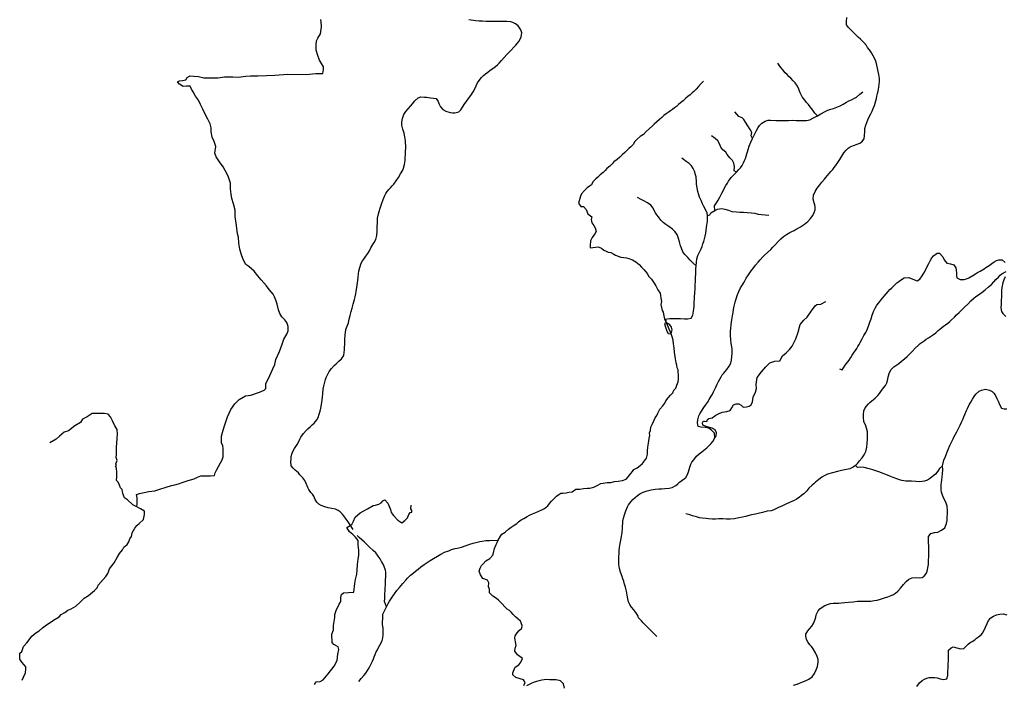
# Model space of a CAD drawing. Units: inches. Extents: x 2501686 to 2683506, y 1455606 to 1565779.
# Drawn here: x 2561672 to 2568535, y 1522931 to 1527560 of the extents above; entities that cross this region are included whole.
import ezdxf

# ---------------------------------------------------------------- set-up
doc = ezdxf.new("R2010")
doc.units = ezdxf.units.IN
doc.header["$MEASUREMENT"] = 0
doc.layers.add('IrrigationDitch', color=173, linetype='Continuous')

msp = doc.modelspace()

# ---------------------------------------------------------------- linework, layer by layer
at = {"layer": 'IrrigationDitch'}
msp.add_line((2566180.4, 1525448.3), (2566176.3, 1525473.2), dxfattribs=at)
for points in [[(2566111.9, 1523263.8), (2566052, 1523323.2), (2566035.6, 1523340.4), (2566017.6, 1523359.6), (2566004.8, 1523371.6), (2565985.2, 1523392.8), (2565980.4, 1523410), (2565967.2, 1523430), (2565951.2, 1523449.6), (2565935.6, 1523468.8), (2565923.6, 1523486.8), (2565915.6, 1523504.4), (2565909.6, 1523524.8), (2565905.2, 1523551.6), (2565900.8, 1523580), (2565894, 1523606.8), (2565886, 1523634.4), (2565881.6, 1523649.6), (2565876.4, 1523664.8), (2565870.8, 1523680.4), (2565860, 1523711.2), (2565852.4, 1523737.2), (2565848.8, 1523764.4), (2565847.6, 1523792.8), (2565848, 1523819.6), (2565849.2, 1523842), (2565850.8, 1523863.2), (2565852.8, 1523883.6), (2565857.2, 1523911.6), (2565862, 1523935.2), (2565866.4, 1523961.2), (2565870, 1523988.8), (2565873.2, 1524016), (2565874.4, 1524033.6), (2565875.2, 1524049.6), (2565876, 1524066.8), (2565880, 1524087.6), (2565886.8, 1524112), (2565896, 1524139.2), (2565907.2, 1524166.8), (2565915.6, 1524180.4), (2565933.2, 1524204), (2565946, 1524217.6), (2565960.8, 1524232), (2565977.2, 1524246), (2565994.4, 1524258), (2566017.6, 1524268.8), (2566044.8, 1524277.6), (2566072.8, 1524284.4), (2566100.8, 1524289.2), (2566126.8, 1524291.6), (2566146.8, 1524292.8), (2566168.8, 1524294), (2566198, 1524296), (2566220, 1524300.4), (2566244, 1524316), (2566258, 1524327.2), (2566270.4, 1524338.4), (2566286, 1524350.4), (2566302.8, 1524361.6), (2566314.8, 1524372), (2566324.8, 1524386.8), (2566333.2, 1524411.6), (2566337.2, 1524426.8), (2566341.6, 1524443.2), (2566348.8, 1524463.2), (2566356.8, 1524477.2), (2566370, 1524495.2), (2566388.8, 1524518.8), (2566408.4, 1524536.8), (2566427.2, 1524550.4), (2566448.8, 1524567.6), (2566462, 1524578.8), (2566476, 1524592), (2566491.2, 1524607.2), (2566504, 1524622.8), (2566518, 1524647.2), (2566513.6, 1524679.6), (2566495.2, 1524698.4), (2566474.8, 1524714), (2566448.4, 1524720), (2566419.6, 1524720.8), (2566400.8, 1524726.8), (2566396, 1524750.8), (2566398.4, 1524773.2), (2566406, 1524800.4), (2566412, 1524814.8), (2566423.6, 1524833.2), (2566439.6, 1524857.6), (2566452.4, 1524875.6), (2566464.8, 1524893.6), (2566478, 1524914.4), (2566492.4, 1524938.4), (2566500.4, 1524952.4), (2566507.6, 1524966.8), (2566515.6, 1524982.8), (2566524, 1525000.8), (2566534, 1525020.4), (2566542.8, 1525039.2), (2566551.6, 1525056.8), (2566560.4, 1525071.6), (2566568.8, 1525085.2), (2566579.2, 1525098), (2566590, 1525110.4), (2566600.4, 1525123.2), (2566618, 1525145.6), (2566628.8, 1525166.4), (2566634, 1525188.4), (2566636.4, 1525213.2), (2566638, 1525235.2), (2566637.2, 1525264), (2566634.4, 1525280.8), (2566630.4, 1525305.2), (2566627.6, 1525331.6), (2566626.4, 1525357.2), (2566626.8, 1525387.2), (2566627.6, 1525409.2), (2566630.8, 1525437.6), (2566633.2, 1525453.6), (2566635.6, 1525469.6), (2566640.8, 1525496), (2566644.8, 1525520), (2566647.6, 1525540.8), (2566651.6, 1525564.8), (2566658.8, 1525592.8), (2566663.2, 1525608), (2566668.4, 1525623.2), (2566673.6, 1525638.4), (2566684.8, 1525666.4), (2566696.8, 1525692.4), (2566704.4, 1525706), (2566720.4, 1525732.4), (2566736, 1525758.8), (2566752.4, 1525783.2), (2566761.2, 1525796), (2566770.8, 1525809.6), (2566781.6, 1525824), (2566801.2, 1525849.2), (2566818, 1525870), (2566832.4, 1525888), (2566851.6, 1525909.2), (2566863.2, 1525920.4), (2566884, 1525937.6), (2566907.2, 1525958.4), (2566922, 1525975.2), (2566939.6, 1525994.8), (2566958.4, 1526014.4), (2566976.4, 1526033.2), (2566996, 1526049.2), (2567016.8, 1526063.2), (2567040.4, 1526076.8), (2567054.4, 1526084.4), (2567069.2, 1526092), (2567084, 1526100.4), (2567098.8, 1526108), (2567113.2, 1526116.4), (2567127.6, 1526126), (2567141.2, 1526135.6), (2567166, 1526155.2), (2567183.6, 1526174.4), (2567199.2, 1526195.2), (2567210.4, 1526216.8), (2567215.6, 1526236), (2567216, 1526253.2), (2567213.6, 1526269.2), (2567210, 1526284.4), (2567202.4, 1526308.8), (2567205.2, 1526338), (2567216.4, 1526362.8), (2567231.2, 1526385.6), (2567249.6, 1526410.4), (2567263.2, 1526427.2), (2567280.4, 1526448.4), (2567291.2, 1526460.8), (2567302.4, 1526473.6), (2567314, 1526488.4), (2567326.4, 1526502.8), (2567338.4, 1526516.8), (2567349.2, 1526530), (2567358.4, 1526542.8), (2567373.6, 1526564.4), (2567387.6, 1526586), (2567401.2, 1526609.6), (2567416, 1526632.8), (2567431.6, 1526651.6), (2567445.2, 1526665.2), (2567460.4, 1526674.4), (2567484.4, 1526683.6), (2567510, 1526692.4), (2567528.4, 1526699.2), (2567542, 1526708), (2567556.8, 1526730.8), (2567560.4, 1526752.4), (2567561.6, 1526779.2), (2567562.8, 1526802.4), (2567569.2, 1526826), (2567575.6, 1526843.2), (2567582.8, 1526861.6), (2567590.8, 1526878.8), (2567603.2, 1526904.8), (2567612.8, 1526923.2), (2567621.6, 1526942), (2567630, 1526961.2), (2567635.6, 1526978.8), (2567639.6, 1526994.4), (2567643.2, 1527010), (2567646.8, 1527027.6), (2567651.2, 1527046.8), (2567655.6, 1527062.8), (2567660.8, 1527089.2), (2567663.2, 1527109.2), (2567665.2, 1527131.6), (2567665.2, 1527150.4), (2567659.6, 1527179.2), (2567655.2, 1527199.6), (2567650.8, 1527222), (2567646.4, 1527243.2), (2567640.8, 1527264.8), (2567632.4, 1527287.2), (2567621.2, 1527307.6), (2567608.4, 1527328.4), (2567594.4, 1527348.8), (2567582, 1527366.8), (2567573.2, 1527380), (2567556.4, 1527400.8), (2567544.4, 1527412.4), (2567531.2, 1527424), (2567516, 1527438.4), (2567499.2, 1527454.8), (2567482, 1527472.4), (2567464, 1527489.6), (2567447.6, 1527504.8), (2567434.8, 1527523.2), (2567435.6, 1527547.6), (2567436.8, 1527575.6)], [(2562487.6, 1524166.3), (2562489.4, 1524188.9), (2562489.4, 1524229.4), (2562484.7, 1524252.6), (2562506.7, 1524259.5), (2562571.5, 1524273.4), (2562614.4, 1524279.2), (2562649.1, 1524290.8), (2562693.1, 1524304.7), (2562730.1, 1524316.2), (2562753.2, 1524320.9), (2562778.7, 1524327.8), (2562803, 1524335.9), (2562847, 1524349.8), (2562887.5, 1524362.5), (2562910.7, 1524374.1), (2562935, 1524382.2), (2562962.7, 1524383.4), (2563000.9, 1524383.4), (2563028.7, 1524385.7), (2563033.3, 1524404.2), (2563043.8, 1524422.7), (2563056.5, 1524448.2), (2563070.4, 1524473.6), (2563082, 1524494.5), (2563090.1, 1524514.1), (2563090.1, 1524546.6), (2563090.1, 1524570.9), (2563086.6, 1524592.8), (2563078.5, 1524610.2), (2563078.5, 1524660), (2563084.3, 1524685.4), (2563095.8, 1524724.8), (2563108.6, 1524758.4), (2563120.1, 1524794.2), (2563143.3, 1524844), (2563171.1, 1524883.4), (2563202.3, 1524913.5), (2563245.1, 1524938.9), (2563282.2, 1524944.7), (2563343.5, 1524964.4), (2563375.9, 1524978.3), (2563386.3, 1524991), (2563386.3, 1525026.9), (2563404.9, 1525060.4), (2563436.1, 1525127.6), (2563450, 1525157.7), (2563458.1, 1525192.4), (2563483.6, 1525247.9), (2563500.9, 1525298.9), (2563513.7, 1525334.7), (2563533.3, 1525368.3), (2563542.6, 1525393.8), (2563542.6, 1525422.7), (2563533.3, 1525450.5), (2563519.5, 1525470.2), (2563499.8, 1525491), (2563485.9, 1525513), (2563475.5, 1525539.6), (2563467.4, 1525579), (2563458.1, 1525605.6), (2563447.7, 1525628.7), (2563437.3, 1525648.4), (2563410.7, 1525679.7), (2563392.1, 1525705.1), (2563353.9, 1525747.9), (2563330.8, 1525776.9), (2563306.5, 1525808.1), (2563268.3, 1525841.7), (2563248.6, 1525855.6), (2563230.1, 1525890.3), (2563216.2, 1525928.5), (2563205.8, 1525962.1), (2563198.8, 1526003.7), (2563196.5, 1526045.4), (2563189.6, 1526067.4), (2563183.8, 1526126.4), (2563174.5, 1526190.1), (2563174.5, 1526234.1), (2563163, 1526278), (2563151.4, 1526313.9), (2563146.8, 1526345.2), (2563142.1, 1526381), (2563142.1, 1526421.6), (2563124.8, 1526469), (2563103.9, 1526509.5), (2563088.9, 1526536.1), (2563064.6, 1526569.7), (2563040.3, 1526605.6), (2563031, 1526629.9), (2563038, 1526676.2), (2563027.6, 1526712.1), (2563013.7, 1526742.2), (2563006.7, 1526778), (2563006.7, 1526807), (2562998.6, 1526834.7), (2562982.4, 1526867.2), (2562965.1, 1526900.7), (2562948.8, 1526936.6), (2562932.6, 1526969), (2562917.6, 1527000.3), (2562896.8, 1527028), (2562880.6, 1527058.1), (2562870.1, 1527076.6), (2562859.7, 1527096.3), (2562835.4, 1527096.3), (2562810, 1527094), (2562785.7, 1527111.4), (2562771.8, 1527127.6), (2562784.5, 1527134.5), (2562806.5, 1527136.8), (2562829.6, 1527140.3), (2562838.9, 1527157.7), (2562860.9, 1527169.2), (2562885.2, 1527166.9), (2562918.8, 1527164.6), (2562954.6, 1527155.3), (2562996.3, 1527155.3), (2563051.9, 1527154.2), (2563098.2, 1527162.3), (2563158.3, 1527162.3), (2563195.4, 1527160), (2563247.5, 1527165.8), (2563279.9, 1527169.2), (2563332, 1527169.2), (2563392.1, 1527171.6), (2563450, 1527172.7), (2563541.4, 1527179.7), (2563668.8, 1527177.3), (2563735.9, 1527184.3), (2563784.5, 1527184.3), (2563790.3, 1527213.2), (2563789.1, 1527231.7), (2563761.3, 1527278), (2563749.8, 1527310.4), (2563738.2, 1527347.5), (2563738.2, 1527383.4), (2563739.4, 1527412.3), (2563749.8, 1527432), (2563769.5, 1527462.1), (2563775.2, 1527509.5), (2563772.9, 1527545.4), (2563771.8, 1527560.4)], [(2563997, 1524007.7), (2563987.6, 1524022.8), (2563974.4, 1524042), (2563960.4, 1524062.4), (2563948.4, 1524080.8), (2563932, 1524103.6), (2563919.6, 1524117.2), (2563904.4, 1524132), (2563890.4, 1524141.6), (2563872, 1524149.6), (2563848.4, 1524155.6), (2563821.6, 1524160.4), (2563799.2, 1524166.4), (2563772, 1524175.6), (2563756.4, 1524185.2), (2563742.4, 1524200), (2563732, 1524218.8), (2563722.4, 1524240.8), (2563712.8, 1524254.8), (2563701.2, 1524265.6), (2563686.4, 1524286.8), (2563680.4, 1524301.6), (2563669.2, 1524329.2), (2563659.6, 1524349.2), (2563646, 1524368.4), (2563624, 1524390), (2563614.4, 1524403.2), (2563592, 1524422), (2563577.2, 1524436.4), (2563563.2, 1524453.2), (2563562, 1524481.6), (2563563.2, 1524499.6), (2563564.8, 1524517.2), (2563570.8, 1524540.4), (2563578, 1524556.8), (2563588, 1524573.6), (2563596.4, 1524588), (2563604.8, 1524602), (2563616.4, 1524622.8), (2563623.6, 1524637.6), (2563631.6, 1524651.2), (2563650, 1524676.8), (2563668.8, 1524699.2), (2563680.4, 1524710), (2563697.6, 1524726.4), (2563711.2, 1524738.8), (2563724, 1524750.4), (2563742.8, 1524772.4), (2563751.2, 1524790), (2563759.6, 1524812.8), (2563765.6, 1524833.6), (2563769.6, 1524854), (2563774.4, 1524879.6), (2563779.6, 1524911.2), (2563782.4, 1524928), (2563784.8, 1524956), (2563788, 1524986.8), (2563791.6, 1525007.2), (2563798.8, 1525036), (2563804, 1525053.2), (2563808.8, 1525068.4), (2563818.8, 1525091.2), (2563828.4, 1525108.4), (2563844.4, 1525131.2), (2563863.6, 1525151.2), (2563877.2, 1525163.2), (2563896, 1525180.4), (2563915.2, 1525197.6), (2563930, 1525220.4), (2563933.2, 1525243.2), (2563934.8, 1525258.8), (2563935.6, 1525274.4), (2563936.8, 1525302.8), (2563938.8, 1525331.6), (2563941.2, 1525364.8), (2563942, 1525380.8), (2563945.6, 1525401.6), (2563953.6, 1525424.8), (2563962.4, 1525449.2), (2563969.2, 1525474), (2563975.6, 1525500.4), (2563982.4, 1525526.4), (2563988.4, 1525551.6), (2563996, 1525578.4), (2564000.4, 1525594), (2564004.8, 1525611.2), (2564010, 1525630.4), (2564014, 1525650), (2564018, 1525668), (2564022.4, 1525695.6), (2564026.4, 1525726), (2564028.4, 1525745.6), (2564031.2, 1525767.6), (2564034, 1525789.6), (2564036.4, 1525807.2), (2564042, 1525833.6), (2564052.8, 1525864), (2564060.8, 1525880), (2564070, 1525892.8), (2564083.6, 1525912.4), (2564098.8, 1525931.2), (2564110.4, 1525949.2), (2564120, 1525971.2), (2564133.2, 1525993.2), (2564142.8, 1526007.6), (2564153.2, 1526028), (2564160, 1526056.4), (2564162.4, 1526086.8), (2564163.6, 1526116.8), (2564165.2, 1526146.8), (2564166.8, 1526176.8), (2564173.2, 1526207.6), (2564177.2, 1526222.8), (2564184.8, 1526247.6), (2564192.4, 1526274.8), (2564205.6, 1526307.6), (2564216.8, 1526335.2), (2564224, 1526349.6), (2564233.2, 1526363.6), (2564244.4, 1526376), (2564256, 1526389.2), (2564268.4, 1526402), (2564280, 1526414.4), (2564295.6, 1526437.6), (2564311.2, 1526460.8), (2564326.4, 1526485.2), (2564341.2, 1526512), (2564347.2, 1526526.4), (2564354.8, 1526550.8), (2564358, 1526578.8), (2564359.2, 1526598.4), (2564360, 1526621.2), (2564361.2, 1526643.6), (2564362.4, 1526664.8), (2564362.4, 1526683.6), (2564361.6, 1526700), (2564360.8, 1526715.6), (2564357.2, 1526742.8), (2564350.8, 1526768.8), (2564341.2, 1526797.2), (2564334.4, 1526824.4), (2564334.8, 1526846.8), (2564338.8, 1526872.4), (2564348.8, 1526898.8), (2564362, 1526920.4), (2564378.4, 1526938.4), (2564394.8, 1526956.8), (2564409.6, 1526974.4), (2564425.6, 1526995.2), (2564448.8, 1527016), (2564468.8, 1527023.2), (2564492.4, 1527021.2), (2564508, 1527019.6), (2564535.6, 1527016), (2564556, 1527014), (2564574, 1527010.4), (2564588.8, 1526990.8), (2564593.6, 1526975.6), (2564605.2, 1526953.2), (2564622, 1526933.6), (2564640.8, 1526922.8), (2564672.4, 1526912.4), (2564688.4, 1526910), (2564704.4, 1526910), (2564732, 1526918.4), (2564746.8, 1526932.4), (2564759.2, 1526951.2), (2564774.8, 1526975.6), (2564783.6, 1526988.4), (2564800, 1527010.4), (2564816.8, 1527032), (2564832.8, 1527056.8), (2564843.6, 1527079.2), (2564852.4, 1527099.6), (2564863.6, 1527121.2), (2564880.4, 1527145.6), (2564891.2, 1527157.6), (2564904, 1527170.4), (2564918.4, 1527182.4), (2564934.4, 1527194.8), (2564952, 1527207.6), (2564970, 1527220.8), (2564987.2, 1527233.2), (2565002, 1527245.6), (2565013.6, 1527256.4), (2565030.8, 1527276), (2565049.2, 1527296.8), (2565066.4, 1527316.4), (2565080.4, 1527331.2), (2565096.4, 1527348), (2565118.4, 1527370), (2565129.6, 1527382), (2565139.6, 1527394), (2565150, 1527408.8), (2565160, 1527424.8), (2565167.2, 1527439.6), (2565172.4, 1527468.4), (2565165.2, 1527490.4), (2565145.2, 1527517.6), (2565128, 1527531.2), (2565109.6, 1527540), (2565094, 1527544.4), (2565068, 1527546.4), (2565047.2, 1527547.2), (2565020.8, 1527547.2), (2564993.6, 1527548), (2564964, 1527548.4), (2564943.6, 1527548), (2564922.8, 1527548.4), (2564898.4, 1527549.2), (2564874.4, 1527550), (2564851.2, 1527551.6), (2564834, 1527553.6), (2564802, 1527560)], [(2567231.5, 1526890), (2567214.8, 1526908.8), (2567200, 1526928.8), (2567181.6, 1526952), (2567168.8, 1526968.4), (2567156.8, 1526983.2), (2567144.4, 1526998.8), (2567126.8, 1527023.6), (2567111.6, 1527050.4), (2567102, 1527076.4), (2567093.2, 1527098), (2567077.2, 1527119.2), (2567062, 1527134.8), (2567045.6, 1527151.6), (2567032.4, 1527164.4), (2567020, 1527177.2), (2567008, 1527189.6), (2566990, 1527210.8), (2566980.4, 1527224), (2566970.8, 1527236.8), (2566956, 1527256.4)], [(2566437.2, 1527132.8), (2566421.6, 1527115.6), (2566402, 1527094.8), (2566386.4, 1527076.4), (2566371.6, 1527060.4), (2566359.6, 1527050), (2566344, 1527037.6), (2566328, 1527024.4), (2566311.6, 1527010), (2566295.2, 1526995.6), (2566278.4, 1526981.6), (2566263.2, 1526968.4), (2566249.2, 1526956.4), (2566235.2, 1526945.6), (2566221.6, 1526934.8), (2566207.6, 1526924.8), (2566192.4, 1526914.4), (2566176.8, 1526903.2), (2566162.4, 1526892), (2566148.4, 1526879.6), (2566130.8, 1526864.8), (2566112, 1526848.4), (2566094.8, 1526832.8), (2566081.6, 1526820.4), (2566059.6, 1526800.8), (2566038.4, 1526781.6), (2566019.6, 1526760.8), (2565997.2, 1526746.7), (2565976.5, 1526727.6), (2565959.9, 1526711.1), (2565947.4, 1526691.2), (2565930.8, 1526674.8), (2565917.2, 1526662.8), (2565904.4, 1526649.6), (2565889.2, 1526634.8), (2565870.8, 1526618), (2565855.6, 1526602.4), (2565836.3, 1526585.8), (2565813.9, 1526569.3), (2565801.5, 1526555.2), (2565785.8, 1526540.2), (2565764.2, 1526524.5), (2565753.4, 1526509.6), (2565737.7, 1526494.6), (2565718.6, 1526478.9), (2565702, 1526463.9), (2565687.1, 1526450.7), (2565667.2, 1526431.6), (2565656.4, 1526409.6), (2565642.8, 1526400), (2565628, 1526389.2), (2565607.6, 1526370.8), (2565588, 1526348), (2565580.8, 1526330), (2565566.8, 1526282.3), (2565582.6, 1526259.1), (2565602, 1526258), (2565619.9, 1526236.7), (2565631.5, 1526207.7), (2565658.9, 1526187.8), (2565655.6, 1526167.1), (2565659.2, 1526145.6), (2565673.6, 1526125.2), (2565682.4, 1526110.8), (2565689.2, 1526083.6), (2565679.6, 1526067.6), (2565662, 1526042), (2565650.8, 1526018.4), (2565648, 1525986), (2565647.3, 1525970.4), (2565702.6, 1525977.1), (2565726.9, 1525968.2), (2565742.4, 1525954), (2565758.4, 1525946.8), (2565772.8, 1525940), (2565791.1, 1525937.3), (2565812.4, 1525926.8), (2565825.3, 1525920.7), (2565843, 1525912.9), (2565860.7, 1525906.3), (2565882.8, 1525904.1), (2565901.6, 1525901.9), (2565917.1, 1525896.3), (2565942.8, 1525887.6), (2565967.2, 1525872.4), (2565990.4, 1525854.8), (2566005.6, 1525835.5), (2566024.4, 1525816.7), (2566045.4, 1525792.4), (2566056.4, 1525771.4), (2566076.3, 1525751.5), (2566089.6, 1525731.6), (2566105.1, 1525706.2), (2566119.4, 1525677.4), (2566135.6, 1525654.4), (2566138, 1525638.8), (2566140.4, 1525619.2), (2566145.2, 1525598), (2566141.6, 1525576.8), (2566144.9, 1525555.8), (2566149.3, 1525534.8), (2566157, 1525522.6), (2566162.6, 1525497.2), (2566167, 1525472.9)], [(2567231.5, 1526890), (2567256, 1526903.6), (2567285.2, 1526920.8), (2567305.6, 1526929.2), (2567325.6, 1526935.6), (2567344.4, 1526942), (2567368.4, 1526951.2), (2567391.6, 1526960.4), (2567410.4, 1526971.2), (2567434.8, 1526985.2), (2567451.6, 1526994), (2567470.4, 1527002.4), (2567486.8, 1527010), (2567505.2, 1527021.2), (2567527.2, 1527041.2), (2567547.6, 1527058.4)], [(2566779.5, 1526731.7), (2566770, 1526750.8), (2566774.8, 1526774), (2566762.8, 1526796), (2566746.8, 1526820.4), (2566731.2, 1526847.2), (2566720, 1526864), (2566708.4, 1526876), (2566684, 1526884.8), (2566656, 1526918.4)], [(2566779.5, 1526731.7), (2566791.6, 1526756), (2566804.4, 1526784), (2566818, 1526808.4), (2566828.8, 1526823.6), (2566844, 1526839.2), (2566866.8, 1526853.2), (2566888.8, 1526859.6), (2566904.8, 1526860.8), (2566943.2, 1526858.8), (2566969.6, 1526858.8), (2566996.8, 1526858.4), (2567013.6, 1526858.4), (2567030.4, 1526858.4), (2567060, 1526859.2), (2567084.4, 1526858.4), (2567112.8, 1526857.6), (2567139.2, 1526857.6), (2567155.2, 1526857.6), (2567178, 1526862.4), (2567200, 1526874), (2567231.5, 1526890)], [(2566668, 1526498), (2566652.8, 1526507.2), (2566654.4, 1526536.4), (2566650.4, 1526559.6), (2566640.8, 1526580), (2566620.4, 1526598.8), (2566604, 1526621.6), (2566593.6, 1526636.4), (2566573.6, 1526654.4), (2566558, 1526672.8), (2566548.8, 1526695.2), (2566538, 1526715.6), (2566519.2, 1526732.4), (2566494.4, 1526750.4)], [(2566668, 1526498), (2566685.2, 1526515.6), (2566695.6, 1526528.8), (2566706.8, 1526545.2), (2566717.2, 1526562.4), (2566724.8, 1526579.2), (2566730.8, 1526594), (2566735.2, 1526609.2), (2566739.6, 1526624.8), (2566743.6, 1526640.4), (2566748.4, 1526655.2), (2566756.4, 1526678.4), (2566767.6, 1526707.2), (2566779.5, 1526731.7)], [(2566464.8, 1526195.2), (2566463.6, 1526211.2), (2566449.6, 1526241.6), (2566440, 1526258.4), (2566430.8, 1526278), (2566420.8, 1526300.4), (2566411.2, 1526324), (2566405.6, 1526340.4), (2566399.2, 1526362.8), (2566393.6, 1526389.6), (2566389.6, 1526414.8), (2566388, 1526430.4), (2566386, 1526464.8), (2566382.8, 1526480.4), (2566375.6, 1526505.2), (2566366.8, 1526524), (2566354, 1526542.8), (2566338, 1526557.2), (2566317.2, 1526572.4), (2566286.8, 1526596.4)], [(2566517.6, 1526231.2), (2566514.8, 1526263.2), (2566527.6, 1526285.2), (2566539.6, 1526303.6), (2566551.2, 1526323.6), (2566566, 1526352), (2566574, 1526368), (2566582.8, 1526385.2), (2566593.6, 1526404), (2566604.4, 1526422), (2566613.2, 1526435.2), (2566631.2, 1526459.6), (2566649.2, 1526479.6), (2566668, 1526498)], [(2566386.4, 1525845.6), (2566365.6, 1525863.2), (2566346, 1525885.2), (2566328, 1525904), (2566307.2, 1525923.2), (2566293.6, 1525942), (2566283.6, 1525969.6), (2566278, 1525985.6), (2566270.4, 1526011.6), (2566264, 1526036.8), (2566254.8, 1526062.8), (2566239.2, 1526083.6), (2566221.2, 1526100.4), (2566197.2, 1526118.4), (2566174.4, 1526134), (2566157.6, 1526147.2), (2566141.2, 1526164), (2566123.2, 1526186.8), (2566113.6, 1526200.8), (2566104, 1526215.6), (2566094.8, 1526231.6), (2566086, 1526246.8), (2566071.2, 1526267.2), (2566048, 1526285.2), (2566022, 1526298), (2566003.6, 1526307.2), (2565976.8, 1526321.6)], [(2566386.4, 1525845.6), (2566388, 1525870.4), (2566391.6, 1525894.8), (2566399.2, 1525918.4), (2566413.2, 1525946.4), (2566420.8, 1525963.2), (2566428, 1525980.4), (2566434.4, 1525997.6), (2566440.4, 1526014.8), (2566445.6, 1526033.2), (2566450.4, 1526053.2), (2566453.6, 1526073.6), (2566456.4, 1526093.6), (2566458.8, 1526111.6), (2566461.2, 1526128.4), (2566466, 1526156.4), (2566465.3, 1526179.2), (2566464.8, 1526195.2)], [(2566464.8, 1526195.2), (2566483.2, 1526200.4), (2566490, 1526214.4), (2566517.6, 1526231.2)], [(2566517.6, 1526231.2), (2566535.6, 1526239.6), (2566562.8, 1526245.2), (2566586.4, 1526240.8), (2566611.2, 1526232), (2566635.6, 1526224.8), (2566668.4, 1526220.8), (2566690.8, 1526219.6), (2566715.6, 1526218.4), (2566742.4, 1526217.2), (2566773.2, 1526214.4), (2566794.8, 1526212.4), (2566820, 1526206), (2566842.8, 1526202.4), (2566868, 1526199.6), (2566894, 1526198.8)], [(2567386, 1525127.6), (2567405.2, 1525120.8), (2567414.4, 1525136), (2567426, 1525153.2), (2567443.2, 1525176.4), (2567452.8, 1525189.2), (2567464.4, 1525206.8), (2567474.8, 1525223.2), (2567488, 1525243.2), (2567496.8, 1525256), (2567505.6, 1525270), (2567514.4, 1525284), (2567522.4, 1525298), (2567530.4, 1525311.6), (2567544.4, 1525337.2), (2567556.4, 1525360), (2567568.8, 1525382), (2567580.4, 1525405.6), (2567590, 1525431.2), (2567597.6, 1525453.2), (2567605.6, 1525476.4), (2567614.4, 1525501.6), (2567623.2, 1525527.2), (2567634.4, 1525550.4), (2567646.8, 1525571.6), (2567659.2, 1525588), (2567674.4, 1525606.8), (2567685.2, 1525619.2), (2567697.2, 1525634.8), (2567710.4, 1525650.4), (2567724, 1525666), (2567737.6, 1525680), (2567750.4, 1525692.4), (2567762.4, 1525704.8), (2567774.8, 1525715.6), (2567786.4, 1525726.8), (2567798.4, 1525737.2), (2567811.2, 1525746.4), (2567836.8, 1525760.8), (2567870, 1525765.2), (2567896, 1525751.6), (2567927.2, 1525741.6), (2567946.8, 1525751.6), (2567963.2, 1525774.8), (2567974.4, 1525794), (2567984.8, 1525816), (2567995.2, 1525835.6), (2568009.2, 1525861.6), (2568020, 1525885.2), (2568028.8, 1525902), (2568040.4, 1525915.6), (2568067.2, 1525933.6), (2568083.2, 1525933.5), (2568105.2, 1525909.2), (2568114.8, 1525888), (2568133.6, 1525864.4), (2568158.8, 1525859.6), (2568182.4, 1525852), (2568196.4, 1525830.8), (2568199.2, 1525814.4), (2568200.4, 1525795.6), (2568201.2, 1525778.4), (2568204.4, 1525762.4), (2568227.6, 1525749.2), (2568255.2, 1525750.4), (2568270.8, 1525755.6), (2568287.6, 1525762), (2568315.6, 1525777.6), (2568333.2, 1525788.8), (2568348.4, 1525798.4), (2568367.2, 1525809.2), (2568393.2, 1525825.2), (2568406.8, 1525834), (2568430, 1525848.8), (2568447.2, 1525861.6), (2568463.2, 1525874), (2568479.2, 1525883.2), (2568496, 1525887.2), (2568520.8, 1525887.6), (2568540.4, 1525868.4)], [(2566168.1, 1525474), (2566204, 1525479.2), (2566230, 1525479.2), (2566261.6, 1525478.4), (2566277.6, 1525478), (2566304.8, 1525477.2), (2566327.2, 1525477.2), (2566352, 1525481.2), (2566363.2, 1525501.6), (2566367.2, 1525528.8), (2566370, 1525545.6), (2566372, 1525562.8), (2566373.2, 1525580), (2566374, 1525596), (2566374.8, 1525612), (2566376, 1525628), (2566377.6, 1525657.6), (2566378.8, 1525685.2), (2566380.4, 1525716.4), (2566381.2, 1525734), (2566382, 1525752), (2566382.8, 1525769.2), (2566383.6, 1525785.2), (2566384.4, 1525800.8), (2566385.3, 1525825), (2566386.4, 1525845.6)], [(2567496.4, 1524454), (2567512, 1524468.4), (2567525.6, 1524486), (2567542.8, 1524507.6), (2567558.4, 1524530), (2567568.4, 1524552.8), (2567575.6, 1524581.2), (2567578.4, 1524610), (2567580, 1524638.4), (2567581.2, 1524663.6), (2567580, 1524688.4), (2567574.8, 1524714), (2567570, 1524730.8), (2567556.4, 1524761.6), (2567553.6, 1524788), (2567552.8, 1524807.6), (2567554.8, 1524834.4), (2567565.6, 1524855.2), (2567574.8, 1524868.4), (2567585.6, 1524880.8), (2567598.4, 1524893.6), (2567611.2, 1524905.2), (2567634.4, 1524924), (2567653.6, 1524942.4), (2567664, 1524956.4), (2567674.8, 1524970.8), (2567693.2, 1524995.2), (2567707.2, 1525012.4), (2567715.6, 1525030), (2567722, 1525056.4), (2567726, 1525073.2), (2567734.4, 1525102.8), (2567746.8, 1525122.8), (2567764.8, 1525141.2), (2567779.2, 1525151.2), (2567799.2, 1525166), (2567817.2, 1525181.2), (2567838, 1525198), (2567858, 1525214.4), (2567875.6, 1525232), (2567892.4, 1525249.6), (2567913.6, 1525271.6), (2567936.4, 1525292.8), (2567948.8, 1525303.6), (2567962.4, 1525314.4), (2567976.4, 1525324), (2567990.8, 1525333.6), (2568005.6, 1525343.6), (2568020, 1525353.2), (2568034, 1525363.2), (2568056.4, 1525379.6), (2568074, 1525395.2), (2568096, 1525413.6), (2568110, 1525424), (2568125.2, 1525435.6), (2568140.4, 1525447.2), (2568154.8, 1525458.4), (2568167.2, 1525469.2), (2568186.4, 1525488.4), (2568202, 1525504.8), (2568219.2, 1525520.8), (2568237.2, 1525537.6), (2568248.4, 1525548.4), (2568260, 1525559.6), (2568282, 1525580.8), (2568301.6, 1525601.2), (2568320.8, 1525618.4), (2568336.8, 1525631.2), (2568362, 1525648.4), (2568380, 1525661.6), (2568400.4, 1525677.6), (2568423.2, 1525696), (2568444.8, 1525716.4), (2568461.2, 1525733.2), (2568476.4, 1525749.2), (2568494.8, 1525767.6), (2568506.8, 1525779.6), (2568518.4, 1525790.8), (2568546.8, 1525805.2)], [(2568540, 1525769.2), (2568531.2, 1525746.8), (2568524, 1525726), (2568518, 1525695.6), (2568516, 1525673.6), (2568515.2, 1525657.6), (2568514, 1525630.4), (2568512.8, 1525605.2), (2568511.6, 1525578.8), (2568510.4, 1525552.4), (2568514, 1525528), (2568523.6, 1525513.6), (2568545.2, 1525492.8)], [(2566518, 1524647.2), (2566526.6, 1524661.4), (2566528.9, 1524681.1), (2566518.5, 1524704.2), (2566498.8, 1524715.8), (2566462.9, 1524725), (2566434, 1524735.5), (2566430.5, 1524752.8), (2566438.6, 1524766.7), (2566443.2, 1524764.4), (2566461.8, 1524762.1), (2566465.2, 1524776), (2566475.6, 1524782.9), (2566498.8, 1524787.5), (2566523.1, 1524804.9), (2566542.8, 1524815.3), (2566568.2, 1524825.7), (2566599.5, 1524831.5), (2566623.8, 1524838.5), (2566635.4, 1524857), (2566648.1, 1524876.7), (2566666.6, 1524883.6), (2566685.1, 1524883.6), (2566701.3, 1524874.4), (2566715.2, 1524860.5), (2566737.2, 1524862.8), (2566755.7, 1524868.6), (2566769.6, 1524877.8), (2566778.9, 1524898.7), (2566784.7, 1524931.1), (2566800.9, 1524965.8), (2566807.8, 1524990.1), (2566805.5, 1525017.9), (2566812.5, 1525067.6), (2566841.4, 1525107), (2566872.6, 1525142.9), (2566899.3, 1525170.6), (2566934, 1525182.2), (2566969.9, 1525183.4), (2566989.5, 1525219.3), (2567013.8, 1525238.9), (2567037, 1525262.1), (2567056.7, 1525286.4), (2567081, 1525337.3), (2567097.2, 1525382.5), (2567112.2, 1525435.7), (2567137.7, 1525468.1), (2567160.8, 1525487.8), (2567189.8, 1525531.8), (2567215.2, 1525566.5), (2567226.8, 1525576.9), (2567256.9, 1525579.2), (2567290.5, 1525597.7)], [(2566180.4, 1525448.3), (2566169.2, 1525474)], [(2566211.6, 1525370.7), (2566180.4, 1525448.3)], [(2565006.6, 1523933.6), (2565022.9, 1523961.9), (2565033.2, 1523976), (2565055.8, 1523990.3), (2565077.9, 1524010.2), (2565098, 1524024.8), (2565112.4, 1524033.6), (2565136, 1524050.8), (2565149.2, 1524062), (2565167.2, 1524075.2), (2565185.2, 1524085.6), (2565209.6, 1524100), (2565225.2, 1524108), (2565246.4, 1524118.4), (2565270, 1524128), (2565290.4, 1524136.4), (2565310.8, 1524145.6), (2565330.4, 1524156), (2565353.2, 1524174.8), (2565364.8, 1524189.2), (2565377.6, 1524206.8), (2565398.4, 1524228), (2565412.8, 1524240), (2565428.8, 1524251.6), (2565442.8, 1524261.2), (2565457.2, 1524262.2), (2565481.5, 1524264.4), (2565500.3, 1524268.9), (2565522.4, 1524272.2), (2565549.2, 1524289.6), (2565576.8, 1524288.8), (2565601.6, 1524294), (2565630, 1524296.4), (2565646.4, 1524297.6), (2565673.6, 1524304.4), (2565696.4, 1524314.8), (2565722, 1524328.4), (2565738.8, 1524331.6), (2565766.4, 1524335.2), (2565792.8, 1524337.2), (2565817.6, 1524342.4), (2565842.8, 1524345.2), (2565872.8, 1524349.6), (2565898, 1524359.6), (2565914, 1524374.8), (2565932, 1524398.8), (2565943.2, 1524413.2), (2565952.8, 1524427.6), (2565975.7, 1524438), (2565995.6, 1524454.6), (2566012.2, 1524469), (2566027.7, 1524486.7), (2566039.8, 1524506.6), (2566047.6, 1524533.1), (2566048.7, 1524556.3), (2566048.8, 1524581.6), (2566054.8, 1524610.4), (2566058, 1524626.8), (2566059.7, 1524643.7), (2566063.1, 1524663.6), (2566062, 1524682.4), (2566067.5, 1524697.9), (2566071.9, 1524722.2), (2566080.7, 1524741), (2566090.7, 1524766.4), (2566101.8, 1524786.3), (2566112.8, 1524803.6), (2566120, 1524819.2), (2566134, 1524846.4), (2566153.7, 1524869.2), (2566169.2, 1524888), (2566176.4, 1524906), (2566190.8, 1524925.2), (2566206.8, 1524945.5), (2566223.4, 1524961), (2566231.1, 1524979.8), (2566245.5, 1524994.2), (2566253.2, 1525015.2), (2566262.1, 1525037.3), (2566262.8, 1525057.6), (2566262.8, 1525086.8), (2566262, 1525103.6), (2566260.4, 1525120.4), (2566254.3, 1525135.7), (2566252.1, 1525153.4), (2566247.7, 1525168.8), (2566242.2, 1525197.6), (2566239.2, 1525226.8), (2566236, 1525244.4), (2566232.8, 1525274.4), (2566228.8, 1525302.8), (2566225.6, 1525326.8), (2566220.4, 1525350.8), (2566211.6, 1525370.7)], [(2568104.9, 1524453.1), (2568112.8, 1524491.4), (2568124, 1524518), (2568133.2, 1524542.8), (2568143.2, 1524566.8), (2568154.4, 1524594), (2568166.8, 1524618), (2568178, 1524640.8), (2568186, 1524655.6), (2568194.8, 1524672.8), (2568203.6, 1524689.6), (2568211.2, 1524703.2), (2568218.8, 1524717.6), (2568228, 1524736), (2568236.8, 1524756.4), (2568244.8, 1524775.6), (2568252.4, 1524793.2), (2568258.4, 1524809.2), (2568270.4, 1524836.8), (2568277.2, 1524850.8), (2568290.8, 1524877.2), (2568301.2, 1524896.8), (2568312, 1524915.6), (2568323.6, 1524934.4), (2568336.8, 1524952), (2568358.4, 1524972.4), (2568376, 1524980.4), (2568404.4, 1524986), (2568432, 1524980), (2568450, 1524971.2), (2568462.4, 1524959.6), (2568471.6, 1524946.4), (2568482.8, 1524921.2), (2568493.2, 1524898.8), (2568501.6, 1524880.4), (2568514, 1524853.6), (2568533.6, 1524848.4), (2568553.2, 1524849.6)], [(2561689, 1522959.2), (2561698.3, 1522981.2), (2561712.2, 1523011.3), (2561714.5, 1523037.9), (2561714.5, 1523052.9), (2561702.9, 1523066.8), (2561686.7, 1523084.2), (2561671.7, 1523105), (2561671.7, 1523124.7), (2561672.8, 1523146.7), (2561686.7, 1523158.2), (2561698.3, 1523193), (2561720.3, 1523219.6), (2561738.8, 1523239.3), (2561757.3, 1523267), (2561783.9, 1523290.2), (2561807.1, 1523304.1), (2561830.2, 1523324.9), (2561858, 1523345.7), (2561919.3, 1523383.9), (2561947.1, 1523401.3), (2561961, 1523416.3), (2561985.3, 1523431.4), (2562006.1, 1523446.4), (2562030.4, 1523456.9), (2562062.9, 1523474.2), (2562090.6, 1523499.7), (2562104.5, 1523514.7), (2562120.7, 1523530.9), (2562152, 1523548.3), (2562192.5, 1523584.2), (2562212.2, 1523602.7), (2562217.9, 1523620), (2562252.7, 1523660.6), (2562271.2, 1523681.4), (2562286.2, 1523702.2), (2562292, 1523720.7), (2562297.8, 1523734.6), (2562329.1, 1523777.5), (2562351, 1523813.3), (2562368.4, 1523841.1), (2562389.2, 1523866.6), (2562398.5, 1523886.3), (2562420.5, 1523904.8), (2562432.1, 1523923.3), (2562439, 1523943), (2562450.6, 1523960.3), (2562455.2, 1523985.8), (2562474.9, 1524018.2), (2562488.8, 1524035.6), (2562505, 1524050.6), (2562533.9, 1524078.4), (2562540.9, 1524114.3), (2562542, 1524137.4), (2562513.1, 1524153.6), (2562487.6, 1524166.3), (2562459.8, 1524180.2), (2562424, 1524215), (2562402, 1524230), (2562391.6, 1524258.9), (2562386.9, 1524287.9), (2562374.2, 1524299.4), (2562367.3, 1524318), (2562358, 1524337.6), (2562345.3, 1524350.4), (2562347.6, 1524374.7), (2562347.6, 1524407.1), (2562346.4, 1524434.9), (2562339.5, 1524451.1), (2562346.4, 1524453.4), (2562341.8, 1524466.1), (2562351, 1524490.4), (2562344.1, 1524510.1), (2562346.4, 1524530.9), (2562346.4, 1524552.9), (2562346.4, 1524580.7), (2562349.9, 1524609.6), (2562351, 1524644.4), (2562354.5, 1524673.3), (2562351, 1524704.5), (2562334.8, 1524731.2), (2562318.6, 1524765.9), (2562304.8, 1524792.5), (2562288.5, 1524812.2), (2562261.9, 1524818), (2562242.3, 1524818), (2562209.8, 1524818), (2562176.3, 1524818), (2562142.7, 1524792.5), (2562110.3, 1524777.5), (2562096.4, 1524753.1), (2562055.9, 1524731.2), (2562010.8, 1524696.4), (2561981.8, 1524687.2), (2561949.4, 1524659.4), (2561925.1, 1524638.6), (2561882.3, 1524611.9)], [(2567496.4, 1524454), (2567480.2, 1524441.9), (2567458.9, 1524431.5), (2567434, 1524426), (2567399.6, 1524418.8), (2567371.2, 1524412), (2567336.8, 1524402.8), (2567303.2, 1524393.2), (2567278.4, 1524382.8), (2567262, 1524373.6), (2567242, 1524357.6), (2567219.6, 1524338.4), (2567207.2, 1524327.6), (2567195.2, 1524316.8), (2567172.8, 1524297.2), (2567158, 1524278.8), (2567136.4, 1524258.4), (2567121.6, 1524245.6), (2567104.4, 1524232.8), (2567086.4, 1524221.2), (2567068.8, 1524211.6), (2567053.2, 1524203.6), (2567038.4, 1524197.6), (2567012.4, 1524186.4), (2566984, 1524172.4), (2566966, 1524163.6), (2566947.2, 1524154.4), (2566927.6, 1524145.6), (2566908.8, 1524140), (2566880.8, 1524135.6), (2566850, 1524128), (2566818.8, 1524120.4), (2566799.6, 1524116), (2566771.6, 1524110), (2566756.4, 1524106.4), (2566731.6, 1524100.4), (2566709.6, 1524095.2), (2566684.8, 1524090), (2566654.8, 1524083.6), (2566623.6, 1524081.6), (2566599.2, 1524081.6), (2566572, 1524082.4), (2566544.4, 1524082), (2566522.4, 1524080.8), (2566500.8, 1524080.8), (2566472, 1524083.2), (2566456.4, 1524085.6), (2566429.2, 1524087.6), (2566410, 1524091.2), (2566388.8, 1524096.8), (2566361.6, 1524104.8), (2566342.4, 1524110.4), (2566314.8, 1524118.8)], [(2568104.9, 1524453.1), (2568083.6, 1524434), (2568071.6, 1524414.8), (2568056, 1524394.4), (2568034.4, 1524378.4), (2568013.2, 1524362), (2567999.2, 1524352.4), (2567977.2, 1524344.8), (2567946, 1524341.6), (2567916.8, 1524342.8), (2567887.6, 1524344.4), (2567866, 1524345.2), (2567847.2, 1524346.4), (2567820, 1524350), (2567804, 1524354.4), (2567784.4, 1524361.2), (2567760, 1524370.8), (2567736, 1524380.4), (2567708.4, 1524391.6), (2567682.4, 1524402), (2567667.2, 1524408), (2567640, 1524418.4), (2567618.8, 1524425.2), (2567601.2, 1524430), (2567583.6, 1524434.4), (2567558.8, 1524440), (2567531.2, 1524442.4), (2567510.4, 1524440.8), (2567496.4, 1524454)], [(2568104.9, 1524452.9), (2568104.9, 1524453.1)], [(2563725.7, 1522928.7), (2563739, 1522947.5), (2563766.6, 1522950.8), (2563786.5, 1522961.9), (2563821.9, 1523002.8), (2563863.9, 1523055.8), (2563883.8, 1523095.6), (2563888.3, 1523139.9), (2563896, 1523173), (2563890.5, 1523191.8), (2563861.7, 1523207.3), (2563849.6, 1523222.8), (2563848.5, 1523280.3), (2563858.4, 1523309), (2563858.4, 1523341.1), (2563868.4, 1523395.3), (2563868.4, 1523416.3), (2563877.2, 1523443.9), (2563898.2, 1523489.2), (2563909.3, 1523508), (2563910.4, 1523534.6), (2563913.7, 1523556.7), (2563929.2, 1523567.7), (2563963.4, 1523571.1), (2563999.9, 1523573.3), (2564008.8, 1523631.9), (2564012.1, 1523660.6), (2564022, 1523697.1), (2564023.1, 1523724.7), (2564026.5, 1523764.5), (2564030.9, 1523803.2), (2564035.3, 1523827.6), (2564035.3, 1523861.8), (2564030.9, 1523902.7), (2564030.9, 1523932.6), (2564013.2, 1523954.7), (2563994.4, 1523973.5), (2563970.1, 1523993.4), (2563952.4, 1524023.3), (2563986.7, 1524044.3), (2563997.7, 1524067.5), (2564009.9, 1524094), (2564045.3, 1524123.9), (2564095, 1524153.7), (2564134.8, 1524175.8), (2564152.5, 1524178), (2564174.6, 1524185.8), (2564192.3, 1524193.5), (2564202.3, 1524209), (2564217.7, 1524215.6), (2564237.6, 1524192.4), (2564255.3, 1524147.1), (2564260.9, 1524127.2), (2564276.3, 1524106.2), (2564308.4, 1524073), (2564334.9, 1524054.2), (2564357, 1524070.8), (2564373.6, 1524089.6), (2564383.6, 1524112.8), (2564393.5, 1524128.3), (2564404.6, 1524130.5), (2564404.6, 1524141.6), (2564398, 1524153.7), (2564400.2, 1524178)], [(2564228, 1523469.2), (2564214.4, 1523506.8), (2564216.4, 1523527.6), (2564217.6, 1523559.6), (2564218.8, 1523584.8), (2564219.6, 1523601.6), (2564220.4, 1523620.8), (2564221.6, 1523639.6), (2564222.4, 1523656), (2564223.6, 1523682), (2564223.2, 1523710.8), (2564221.2, 1523726.4), (2564211.6, 1523751.6), (2564204, 1523767.6), (2564193.6, 1523786), (2564183.2, 1523803.6), (2564170, 1523824), (2564154, 1523846), (2564135.2, 1523862.4), (2564110.4, 1523884.8), (2564090.4, 1523903.6), (2564074.4, 1523920.8), (2564055.6, 1523937.6), (2564037.6, 1523952.4), (2564023.3, 1523967.5)], [(2564228, 1523469.2), (2564240.8, 1523492.8), (2564250.4, 1523510), (2564263.2, 1523531.2), (2564271.6, 1523544.4), (2564284, 1523560), (2564300, 1523583.2), (2564318.8, 1523606), (2564330.4, 1523618.4), (2564343.2, 1523632.4), (2564362.4, 1523655.6), (2564375.2, 1523670.4), (2564396.8, 1523690.4), (2564411.6, 1523702.4), (2564431.6, 1523718.8), (2564448.4, 1523732.8), (2564468, 1523749.2), (2564490, 1523764.4), (2564512.4, 1523779.2), (2564532.4, 1523792.8), (2564555.2, 1523806), (2564583.6, 1523823.2), (2564606.8, 1523837.6), (2564632, 1523850.4), (2564664, 1523861.2), (2564680.8, 1523868.4), (2564706.8, 1523876), (2564733.2, 1523881.6), (2564750.4, 1523886), (2564783.2, 1523898), (2564809.2, 1523906.4), (2564833.2, 1523914.8), (2564850, 1523918.8), (2564878.4, 1523924.4), (2564896, 1523928), (2564920.4, 1523932.4), (2564946.8, 1523933.2), (2565006.6, 1523933.6)], [(2565186.3, 1522921.1), (2565195.1, 1522943.2), (2565183, 1522962), (2565130.7, 1522978.7), (2565108.7, 1522995.9), (2565108.7, 1523011.5), (2565117.1, 1523033.1), (2565125.5, 1523050.5), (2565149.9, 1523065.9), (2565165.3, 1523085.9), (2565176.3, 1523110.2), (2565141.9, 1523136.7), (2565122.2, 1523161), (2565126.3, 1523182.3), (2565133.2, 1523201.9), (2565127.1, 1523227.1), (2565122.7, 1523254.7), (2565124.4, 1523267.2), (2565138.8, 1523288.2), (2565154.2, 1523305.9), (2565170.8, 1523322.5), (2565174.1, 1523341.3), (2565162.3, 1523369.9), (2565147.1, 1523384.7), (2565127.1, 1523401.1), (2565111.1, 1523417.1), (2565097.8, 1523434.1), (2565086.8, 1523445.2), (2565068.7, 1523454.3), (2565052.7, 1523471.1), (2565035.1, 1523490.7), (2565022.7, 1523503.5), (2565009.9, 1523515.5), (2564994.7, 1523527.5), (2564969.1, 1523545.5), (2564945.9, 1523566.7), (2564946.4, 1523592.2), (2564939.7, 1523609.9), (2564940.8, 1523636.5), (2564933.1, 1523656.4), (2564899.9, 1523667.4), (2564883.4, 1523692.8), (2564874.5, 1523718.3), (2564881.9, 1523738.7), (2564891.1, 1523759.1), (2564902.7, 1523770.7), (2564921.5, 1523789.5), (2564947.5, 1523806.7), (2564968.5, 1523831), (2564976.2, 1523856.5), (2564982.3, 1523876.7), (2564993.9, 1523904.3), (2565000.7, 1523919.1), (2565007.7, 1523934.7)], [(2564035.8, 1522949), (2564052.4, 1522971.2), (2564070.4, 1522992.8), (2564083.2, 1523008.8), (2564096, 1523027.2), (2564107.2, 1523046), (2564118.8, 1523068), (2564130.8, 1523092), (2564136.8, 1523107.2), (2564142.4, 1523122.4), (2564149.6, 1523138.8), (2564157.2, 1523156), (2564166, 1523171.6), (2564173.6, 1523187.6), (2564182, 1523203.6), (2564190.4, 1523220.4), (2564197.2, 1523236.8), (2564202, 1523254.8), (2564204.4, 1523272.4), (2564204.8, 1523289.6), (2564204.4, 1523318.4), (2564201.6, 1523348.4), (2564201.2, 1523366.4), (2564202, 1523386.8), (2564203.7, 1523419), (2564214.6, 1523441.6), (2564228, 1523469.2)], [(2567924, 1522914.4), (2567944, 1522940), (2567963.2, 1522957.2), (2567978.8, 1522966.8), (2567994, 1522973.6), (2568010, 1522976.8), (2568032.8, 1522977.6), (2568049.6, 1522976.8), (2568065.6, 1522974.8), (2568087.2, 1522969.2), (2568110.4, 1522964.4), (2568134.8, 1522968.8), (2568141.2, 1522991.6), (2568142, 1523019.2), (2568142.8, 1523048.4), (2568143.6, 1523072.4), (2568144.8, 1523095.6), (2568146, 1523118), (2568146.4, 1523140), (2568146.4, 1523167.6), (2568164.4, 1523183.6), (2568178.8, 1523191.2), (2568204.8, 1523185.2), (2568229.2, 1523176.8), (2568253.6, 1523179.6), (2568270.8, 1523199.2), (2568282.4, 1523210), (2568296.4, 1523221.2), (2568309.6, 1523229.6), (2568328.8, 1523240.4), (2568340.8, 1523251.2), (2568355.2, 1523261.2), (2568373.6, 1523274), (2568383.2, 1523286.4), (2568397.2, 1523312), (2568403.6, 1523328), (2568414.4, 1523354), (2568424.8, 1523375.6), (2568439.6, 1523392.8), (2568460, 1523404.8), (2568479.2, 1523414.4), (2568504, 1523418.8), (2568526, 1523420.8), (2568551.2, 1523415.2)], [(2565469.3, 1522904.5), (2565462.7, 1522933.3), (2565441.7, 1522955.4), (2565410.7, 1522960.9), (2565381.9, 1522961.5), (2565364.3, 1522962.3), (2565346.3, 1522963.1), (2565327.5, 1522962.3), (2565311.1, 1522960.3), (2565282.3, 1522953.5), (2565257.9, 1522944.7), (2565237.1, 1522937.1), (2565205.1, 1522920)]]:
    msp.add_lwpolyline(points, dxfattribs=at)
msp.add_lwpolyline([(2566211.6, 1525370.7), (2566220.4, 1525400), (2566214, 1525417.6), (2566203.6, 1525434.8), (2566180.4, 1525448.3), (2566165.6, 1525443.2), (2566172.8, 1525418.4), (2566181.6, 1525391.2), (2566192.8, 1525375.2)], close=True, dxfattribs=at)
msp.add_polyline3d([(2567066.4, 1522924, 0), (2567090.8, 1522930.8, 0), (2567108, 1522937.6, 0), (2567129.2, 1522947.2, 0), (2567158.4, 1522959.6, 0), (2567172.4, 1522966.4, 0), (2567194.4, 1522982.4, 0), (2567211.6, 1523006.8, 0), (2567223.6, 1523032, 0), (2567231.6, 1523055.2, 0), (2567237.2, 1523084, 0), (2567236.8, 1523102.4, 0), (2567230.8, 1523124.4, 0), (2567219.6, 1523150.8, 0), (2567202.4, 1523176.8, 0), (2567192, 1523190.8, 0), (2567179.6, 1523206.4, 0), (2567167.2, 1523222.4, 0), (2567156.8, 1523242.4, 0), (2567151.6, 1523265.2, 0), (2567151.6, 1523280.8, 0), (2567164.8, 1523302.4, 0), (2567177.6, 1523316.8, 0), (2567193.6, 1523336.4, 0), (2567204.8, 1523355.2, 0), (2567214.4, 1523378, 0), (2567220.4, 1523398.4, 0), (2567223.6, 1523414.8, 0), (2567236.4, 1523442.4, 0), (2567248.8, 1523456.4, 0), (2567265.2, 1523468.4, 0), (2567284.8, 1523479.2, 0), (2567302.2, 1523486.7, 0), (2567322.4, 1523492.8, 0), (2567341.2, 1523494.8, 0), (2567360.8, 1523495.6, 0), (2567381.6, 1523496.4, 0), (2567400, 1523498, 0), (2567423.2, 1523499.6, 0), (2567449.2, 1523502, 0), (2567480, 1523505.6, 0), (2567510.4, 1523509.2, 0), (2567530.8, 1523509.2, 0), (2567561.2, 1523508.8, 0), (2567582, 1523509.2, 0), (2567604.8, 1523510.4, 0), (2567628, 1523513.2, 0), (2567649.2, 1523517.2, 0), (2567670.8, 1523522.8, 0), (2567699.2, 1523533.2, 0), (2567722, 1523540.8, 0), (2567745.2, 1523548.8, 0), (2567761.6, 1523556.4, 0), (2567775.2, 1523566, 0), (2567791.6, 1523580, 0), (2567812, 1523601.2, 0), (2567822.4, 1523613.6, 0), (2567832.4, 1523625.6, 0), (2567851.2, 1523646.4, 0), (2567868, 1523662.4, 0), (2567891.6, 1523671.2, 0), (2567914.8, 1523673.6, 0), (2567944, 1523673.2, 0), (2567961.6, 1523675.2, 0), (2567976.8, 1523684, 0), (2567992, 1523703.6, 0), (2567997.6, 1523719.6, 0), (2568002, 1523740.8, 0), (2568005.6, 1523766, 0), (2568007.2, 1523795.6, 0), (2568008.4, 1523817.6, 0), (2568009.2, 1523838.8, 0), (2568008.8, 1523874.8, 0), (2568007.6, 1523898, 0), (2568006.4, 1523914.8, 0), (2568006, 1523936.8, 0), (2568007.2, 1523960.4, 0), (2568022.4, 1523980, 0), (2568047.2, 1523987.2, 0), (2568072, 1523991.2, 0), (2568097.6, 1524003.6, 0), (2568119.2, 1524020.4, 0), (2568132, 1524049.6, 0), (2568135.2, 1524070.4, 0), (2568136.8, 1524094, 0), (2568138, 1524118.4, 0), (2568138.4, 1524138.4, 0), (2568135.2, 1524170.4, 0), (2568128.4, 1524191.2, 0), (2568119.2, 1524212.4, 0), (2568111.2, 1524230.4, 0), (2568102, 1524254.8, 0), (2568097.2, 1524269.6, 0), (2568094.4, 1524286.4, 0), (2568094.4, 1524303.2, 0), (2568095.2, 1524320.4, 0), (2568097.2, 1524337.6, 0), (2568099.6, 1524353.2, 0), (2568102.4, 1524374.8, 0), (2568103.6, 1524398.4, 0), (2568106.8, 1524425.6, 0), (2568104.9, 1524453.1, 0)], dxfattribs=at)

doc.saveas('drawing.dxf')
